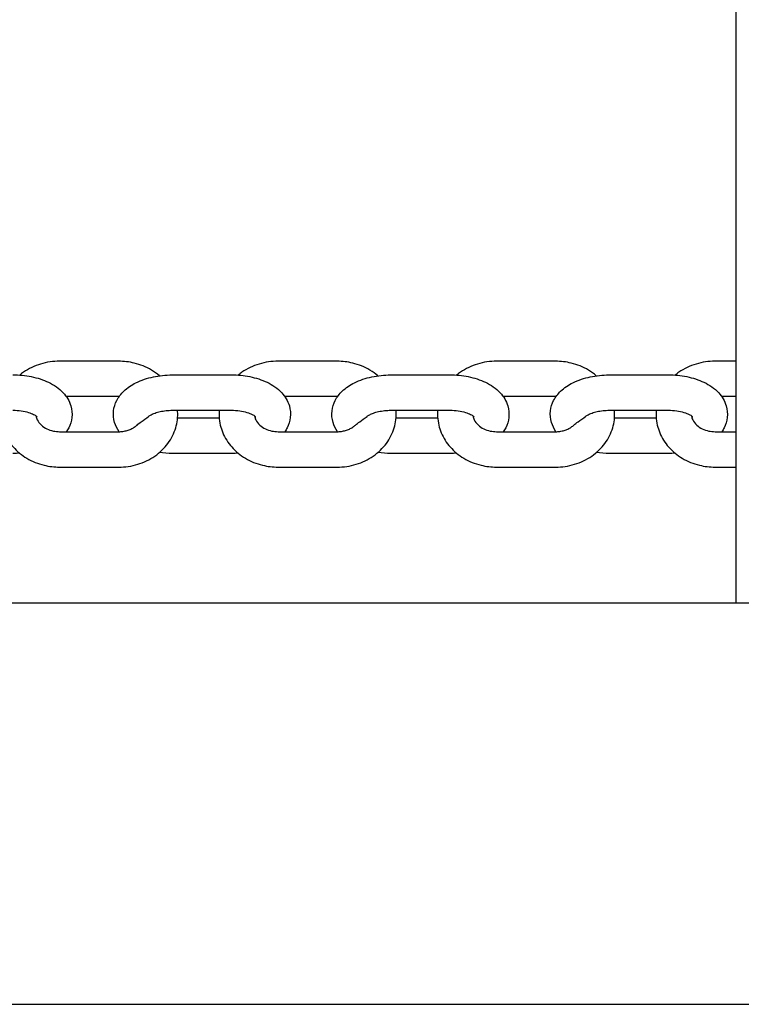
# Model space of a CAD drawing. Units: millimetres. Extents: x -2840 to 2660, y -1950 to 1950.
# Drawn here: x 629 to 751, y -350 to -183 of the extents above; entities that cross this region are included whole.
import ezdxf

# ---------------------------------------------------------------- set-up
doc = ezdxf.new("R2010")
doc.units = ezdxf.units.MM
doc.header["$LTSCALE"] = 30
doc.layers.add('SW_Toestellen', color=2, linetype='Continuous')

msp = doc.modelspace()

# ---------------------------------------------------------------- linework, layer by layer
at = {"layer": 'SW_Toestellen'}
for p, q in [((750, 282), (750, -282)), ((645.5, -241.03), (635.5, -241.03)), ((682.5, -241.03), (672.5, -241.03)), ((719.5, -241.03), (709.5, -241.03)), ((750, -241.03), (746.5, -241.03)), ((654.6, -243.34), (664.6, -243.34)), ((691.6, -243.34), (701.6, -243.34)), ((728.6, -243.34), (738.6, -243.34)), ((645.5, -247.03), (636.64, -247.03)), ((682.5, -247.03), (673.64, -247.03)), ((719.5, -247.03), (710.64, -247.03)), ((750, -247.03), (747.64, -247.03)), ((654.6, -249.34), (664.6, -249.34)), ((691.6, -249.34), (701.6, -249.34)), ((728.6, -249.34), (738.6, -249.34)), ((662.53, -250.66), (655.47, -250.66)), ((699.53, -250.66), (692.47, -250.66)), ((736.53, -250.66), (729.47, -250.66)), ((635.5, -252.97), (645.5, -252.97)), ((672.5, -252.97), (682.5, -252.97)), ((709.5, -252.97), (719.5, -252.97)), ((746.5, -252.97), (750, -252.97)), ((664.6, -256.66), (654.6, -256.66)), ((701.6, -256.66), (691.6, -256.66)), ((738.6, -256.66), (728.6, -256.66)), ((635.5, -258.97), (645.5, -258.97)), ((672.5, -258.97), (682.5, -258.97)), ((709.5, -258.97), (719.5, -258.97)), ((746.5, -258.97), (750, -258.97)), ((1155, -282), (-1335, -282)), ((-1243, -350), (1063, -350))]:
    msp.add_line(p, q, dxfattribs=at)
for points, knots in [([(635.5, -241.03), (634.41, -241.03), (633.32, -241.19), (631.25, -241.82), (630.26, -242.29), (629.16, -243.05), (628.95, -243.21), (628.74, -243.38)], [0, 0, 0, 0, 0.3423782, 0.3423782, 0.681734, 0.681734, 0.7669627, 0.7669627, 0.7669627, 0.7669627]), ([(652.39, -243.49), (651.98, -243.14), (651.53, -242.82), (650.15, -242), (649.16, -241.6), (647.28, -241.14), (646.39, -241.03), (645.5, -241.03)], [5.4979915, 5.4979915, 5.4979915, 5.4979915, 5.6723792, 5.6723792, 6.0043154, 6.0043154, 6.2831853, 6.2831853, 6.2831853, 6.2831853]), ([(672.5, -241.03), (671.41, -241.03), (670.32, -241.19), (668.25, -241.82), (667.26, -242.29), (666.16, -243.05), (665.95, -243.21), (665.74, -243.38)], [0, 0, 0, 0, 0.3423782, 0.3423782, 0.681734, 0.681734, 0.7669627, 0.7669627, 0.7669627, 0.7669627]), ([(689.39, -243.49), (688.98, -243.14), (688.53, -242.82), (687.15, -242), (686.16, -241.6), (684.28, -241.14), (683.39, -241.03), (682.5, -241.03)], [5.4979915, 5.4979915, 5.4979915, 5.4979915, 5.6723792, 5.6723792, 6.0043154, 6.0043154, 6.2831853, 6.2831853, 6.2831853, 6.2831853]), ([(709.5, -241.03), (708.41, -241.03), (707.32, -241.19), (705.25, -241.82), (704.26, -242.29), (703.16, -243.05), (702.95, -243.21), (702.74, -243.38)], [0, 0, 0, 0, 0.3423782, 0.3423782, 0.681734, 0.681734, 0.7669627, 0.7669627, 0.7669627, 0.7669627]), ([(726.39, -243.49), (725.98, -243.14), (725.53, -242.82), (724.15, -242), (723.16, -241.6), (721.28, -241.14), (720.39, -241.03), (719.5, -241.03)], [5.4979915, 5.4979915, 5.4979915, 5.4979915, 5.6723792, 5.6723792, 6.0043154, 6.0043154, 6.2831853, 6.2831853, 6.2831853, 6.2831853]), ([(746.5, -241.03), (745.41, -241.03), (744.32, -241.19), (742.25, -241.82), (741.26, -242.29), (740.16, -243.05), (739.95, -243.21), (739.74, -243.38)], [0, 0, 0, 0, 0.3423782, 0.3423782, 0.681734, 0.681734, 0.7669627, 0.7669627, 0.7669627, 0.7669627]), ([(627.6, -243.34), (628.65, -243.34), (629.7, -243.44), (631.73, -243.85), (632.72, -244.16), (634.55, -245.04), (635.4, -245.61), (636.68, -246.99), (637.15, -247.74), (637.58, -249.23), (637.64, -249.91), (637.5, -251.18), (637.31, -251.78), (636.92, -252.54), (636.78, -252.76), (636.64, -252.97)], [0, 0, 0, 0, 0.367473, 0.367473, 0.74164, 0.74164, 1.122929, 1.122929, 1.420372, 1.420372, 1.630742, 1.630742, 1.83068, 1.83068, 1.92044, 1.92044, 1.92044, 1.92044]), ([(645.56, -252.97), (645.24, -252.5), (644.97, -251.97), (644.62, -250.77), (644.56, -250.09), (644.7, -248.82), (644.89, -248.22), (645.48, -247.08), (645.89, -246.56), (646.97, -245.51), (647.67, -245.05), (649.34, -244.22), (650.34, -243.89), (652.4, -243.46), (653.47, -243.35), (654.56, -243.34), (654.58, -243.34), (654.6, -243.34)], [4.3628, 4.3628, 4.3628, 4.3628, 4.561965, 4.561965, 4.772335, 4.772335, 4.972272, 4.972272, 5.206749, 5.206749, 5.520935, 5.520935, 5.901241, 5.901241, 6.275904, 6.275904, 6.283185, 6.283185, 6.283185, 6.283185]), ([(664.6, -243.34), (665.65, -243.34), (666.7, -243.44), (668.73, -243.85), (669.72, -244.16), (671.55, -245.04), (672.4, -245.61), (673.68, -246.99), (674.15, -247.74), (674.58, -249.23), (674.64, -249.91), (674.5, -251.18), (674.31, -251.78), (673.92, -252.54), (673.78, -252.76), (673.64, -252.97)], [0, 0, 0, 0, 0.367473, 0.367473, 0.74164, 0.74164, 1.122929, 1.122929, 1.420372, 1.420372, 1.630742, 1.630742, 1.83068, 1.83068, 1.92044, 1.92044, 1.92044, 1.92044]), ([(682.56, -252.97), (682.24, -252.5), (681.97, -251.97), (681.62, -250.77), (681.56, -250.09), (681.7, -248.82), (681.89, -248.22), (682.48, -247.08), (682.89, -246.56), (683.97, -245.51), (684.67, -245.05), (686.34, -244.22), (687.34, -243.89), (689.4, -243.46), (690.47, -243.35), (691.56, -243.34), (691.58, -243.34), (691.6, -243.34)], [4.3628, 4.3628, 4.3628, 4.3628, 4.561965, 4.561965, 4.772335, 4.772335, 4.972272, 4.972272, 5.206749, 5.206749, 5.520935, 5.520935, 5.901241, 5.901241, 6.275904, 6.275904, 6.283185, 6.283185, 6.283185, 6.283185]), ([(701.6, -243.34), (702.65, -243.34), (703.7, -243.44), (705.73, -243.85), (706.72, -244.16), (708.55, -245.04), (709.4, -245.61), (710.68, -246.99), (711.15, -247.74), (711.58, -249.23), (711.64, -249.91), (711.5, -251.18), (711.31, -251.78), (710.92, -252.54), (710.78, -252.76), (710.64, -252.97)], [0, 0, 0, 0, 0.367473, 0.367473, 0.74164, 0.74164, 1.122929, 1.122929, 1.420372, 1.420372, 1.630742, 1.630742, 1.83068, 1.83068, 1.92044, 1.92044, 1.92044, 1.92044]), ([(719.56, -252.97), (719.24, -252.5), (718.97, -251.97), (718.62, -250.77), (718.56, -250.09), (718.7, -248.82), (718.89, -248.22), (719.48, -247.08), (719.89, -246.56), (720.97, -245.51), (721.67, -245.05), (723.34, -244.22), (724.34, -243.89), (726.4, -243.46), (727.47, -243.35), (728.56, -243.34), (728.58, -243.34), (728.6, -243.34)], [4.3628, 4.3628, 4.3628, 4.3628, 4.561965, 4.561965, 4.772335, 4.772335, 4.972272, 4.972272, 5.206749, 5.206749, 5.520935, 5.520935, 5.901241, 5.901241, 6.275904, 6.275904, 6.283185, 6.283185, 6.283185, 6.283185]), ([(738.6, -243.34), (739.65, -243.34), (740.7, -243.44), (742.73, -243.85), (743.72, -244.16), (745.55, -245.04), (746.4, -245.61), (747.68, -246.99), (748.15, -247.74), (748.58, -249.23), (748.64, -249.91), (748.5, -251.18), (748.31, -251.78), (747.92, -252.54), (747.78, -252.76), (747.64, -252.97)], [0, 0, 0, 0, 0.367473, 0.367473, 0.74164, 0.74164, 1.122929, 1.122929, 1.420372, 1.420372, 1.630742, 1.630742, 1.83068, 1.83068, 1.92044, 1.92044, 1.92044, 1.92044]), ([(625.53, -249.34), (625.5, -249.72), (625.49, -250.09), (625.57, -251.39), (625.78, -252.31), (626.5, -254.04), (627.02, -254.85), (628.3, -256.31), (629.09, -256.95), (630.85, -258), (631.84, -258.4), (633.72, -258.86), (634.61, -258.97), (635.5, -258.97)], [1.501627, 1.501627, 1.501627, 1.501627, 1.620254, 1.620254, 1.912903, 1.912903, 2.213863, 2.213863, 2.530787, 2.530787, 2.862723, 2.862723, 3.141593, 3.141593, 3.141593, 3.141593]), ([(627.6, -249.34), (628.08, -249.34), (628.55, -249.38), (629.44, -249.5), (629.86, -249.59), (630.56, -249.81), (630.86, -249.92), (631.31, -250.15), (631.47, -250.25), (631.67, -250.41), (631.71, -250.46), (631.72, -250.47), (631.72, -250.47), (631.72, -250.47)], [0, 0, 0, 0, 0.263049, 0.263049, 0.520771, 0.520771, 0.762606, 0.762606, 0.981147, 0.981147, 1.180279, 1.180279, 1.199149, 1.199149, 1.199149, 1.199149]), ([(645.5, -258.97), (646.59, -258.97), (647.68, -258.81), (649.75, -258.18), (650.74, -257.71), (652.47, -256.51), (653.23, -255.78), (654.43, -254.15), (654.88, -253.26), (655.43, -251.42), (655.54, -250.47), (655.48, -249.47), (655.48, -249.41), (655.47, -249.34)], [3.141593, 3.141593, 3.141593, 3.141593, 3.483971, 3.483971, 3.823327, 3.823327, 4.152438, 4.152438, 4.464755, 4.464755, 4.761846, 4.761846, 4.781558, 4.781558, 4.781558, 4.781558]), ([(650.61, -250.35), (650.69, -250.28), (650.83, -250.19), (651.19, -250), (651.41, -249.9), (651.92, -249.71), (652.21, -249.63), (652.84, -249.49), (653.18, -249.44), (653.88, -249.36), (654.24, -249.34), (654.6, -249.34), (654.6, -249.34), (654.6, -249.34)], [5.2876731, 5.2876731, 5.2876731, 5.2876731, 5.4860863, 5.4860863, 5.6851887, 5.6851887, 5.8842912, 5.8842912, 6.0833936, 6.0833936, 6.282496, 6.282496, 6.2831853, 6.2831853, 6.2831853, 6.2831853]), ([(662.53, -249.34), (662.5, -249.72), (662.49, -250.09), (662.57, -251.39), (662.78, -252.31), (663.5, -254.04), (664.02, -254.85), (665.3, -256.31), (666.09, -256.95), (667.85, -258), (668.84, -258.4), (670.72, -258.86), (671.61, -258.97), (672.5, -258.97)], [1.501627, 1.501627, 1.501627, 1.501627, 1.620254, 1.620254, 1.912903, 1.912903, 2.213863, 2.213863, 2.530787, 2.530787, 2.862723, 2.862723, 3.141593, 3.141593, 3.141593, 3.141593]), ([(664.6, -249.34), (665.08, -249.34), (665.55, -249.38), (666.44, -249.5), (666.86, -249.59), (667.56, -249.81), (667.86, -249.92), (668.31, -250.15), (668.47, -250.25), (668.67, -250.41), (668.71, -250.46), (668.72, -250.47), (668.72, -250.47), (668.72, -250.47)], [0, 0, 0, 0, 0.263049, 0.263049, 0.520771, 0.520771, 0.762606, 0.762606, 0.981147, 0.981147, 1.180279, 1.180279, 1.199149, 1.199149, 1.199149, 1.199149]), ([(682.5, -258.97), (683.59, -258.97), (684.68, -258.81), (686.75, -258.18), (687.74, -257.71), (689.47, -256.51), (690.23, -255.78), (691.43, -254.15), (691.88, -253.26), (692.43, -251.42), (692.54, -250.47), (692.48, -249.47), (692.48, -249.41), (692.47, -249.34)], [3.141593, 3.141593, 3.141593, 3.141593, 3.483971, 3.483971, 3.823327, 3.823327, 4.152438, 4.152438, 4.464755, 4.464755, 4.761846, 4.761846, 4.781558, 4.781558, 4.781558, 4.781558]), ([(687.61, -250.35), (687.69, -250.28), (687.83, -250.19), (688.19, -250), (688.41, -249.9), (688.92, -249.71), (689.21, -249.63), (689.84, -249.49), (690.18, -249.44), (690.88, -249.36), (691.24, -249.34), (691.6, -249.34), (691.6, -249.34), (691.6, -249.34)], [5.2876731, 5.2876731, 5.2876731, 5.2876731, 5.4860863, 5.4860863, 5.6851887, 5.6851887, 5.8842912, 5.8842912, 6.0833936, 6.0833936, 6.282496, 6.282496, 6.2831853, 6.2831853, 6.2831853, 6.2831853]), ([(699.53, -249.34), (699.5, -249.72), (699.49, -250.09), (699.57, -251.39), (699.78, -252.31), (700.5, -254.04), (701.02, -254.85), (702.3, -256.31), (703.09, -256.95), (704.85, -258), (705.84, -258.4), (707.72, -258.86), (708.61, -258.97), (709.5, -258.97)], [1.501627, 1.501627, 1.501627, 1.501627, 1.620254, 1.620254, 1.912903, 1.912903, 2.213863, 2.213863, 2.530787, 2.530787, 2.862723, 2.862723, 3.141593, 3.141593, 3.141593, 3.141593]), ([(701.6, -249.34), (702.08, -249.34), (702.55, -249.38), (703.44, -249.5), (703.86, -249.59), (704.56, -249.81), (704.86, -249.92), (705.31, -250.15), (705.47, -250.25), (705.67, -250.41), (705.71, -250.46), (705.72, -250.47), (705.72, -250.47), (705.72, -250.47)], [0, 0, 0, 0, 0.263049, 0.263049, 0.520771, 0.520771, 0.762606, 0.762606, 0.981147, 0.981147, 1.180279, 1.180279, 1.199149, 1.199149, 1.199149, 1.199149]), ([(719.5, -258.97), (720.59, -258.97), (721.68, -258.81), (723.75, -258.18), (724.74, -257.71), (726.47, -256.51), (727.23, -255.78), (728.43, -254.15), (728.88, -253.26), (729.43, -251.42), (729.54, -250.47), (729.48, -249.47), (729.48, -249.41), (729.47, -249.34)], [3.141593, 3.141593, 3.141593, 3.141593, 3.483971, 3.483971, 3.823327, 3.823327, 4.152438, 4.152438, 4.464755, 4.464755, 4.761846, 4.761846, 4.781558, 4.781558, 4.781558, 4.781558]), ([(724.61, -250.35), (724.69, -250.28), (724.83, -250.19), (725.19, -250), (725.41, -249.9), (725.92, -249.71), (726.21, -249.63), (726.84, -249.49), (727.18, -249.44), (727.88, -249.36), (728.24, -249.34), (728.6, -249.34), (728.6, -249.34), (728.6, -249.34)], [5.2876731, 5.2876731, 5.2876731, 5.2876731, 5.4860863, 5.4860863, 5.6851887, 5.6851887, 5.8842912, 5.8842912, 6.0833936, 6.0833936, 6.282496, 6.282496, 6.2831853, 6.2831853, 6.2831853, 6.2831853]), ([(736.53, -249.34), (736.5, -249.72), (736.49, -250.09), (736.57, -251.39), (736.78, -252.31), (737.5, -254.04), (738.02, -254.85), (739.3, -256.31), (740.09, -256.95), (741.85, -258), (742.84, -258.4), (744.72, -258.86), (745.61, -258.97), (746.5, -258.97)], [1.501627, 1.501627, 1.501627, 1.501627, 1.620254, 1.620254, 1.912903, 1.912903, 2.213863, 2.213863, 2.530787, 2.530787, 2.862723, 2.862723, 3.141593, 3.141593, 3.141593, 3.141593]), ([(738.6, -249.34), (739.08, -249.34), (739.55, -249.38), (740.44, -249.5), (740.86, -249.59), (741.56, -249.81), (741.86, -249.92), (742.31, -250.15), (742.47, -250.25), (742.67, -250.41), (742.71, -250.46), (742.72, -250.47), (742.72, -250.47), (742.72, -250.47)], [0, 0, 0, 0, 0.263049, 0.263049, 0.520771, 0.520771, 0.762606, 0.762606, 0.981147, 0.981147, 1.180279, 1.180279, 1.199149, 1.199149, 1.199149, 1.199149]), ([(631.52, -250.29), (631.55, -250.5), (631.61, -250.72), (631.86, -251.25), (632.09, -251.57), (632.67, -252.1), (632.98, -252.31), (633.67, -252.65), (634.05, -252.78), (634.78, -252.93), (635.14, -252.97), (635.5, -252.97)], [1.69032, 1.69032, 1.69032, 1.69032, 1.947314, 1.947314, 2.324932, 2.324932, 2.622365, 2.622365, 2.899386, 2.899386, 3.141593, 3.141593, 3.141593, 3.141593]), ([(645.5, -252.97), (645.75, -252.97), (645.99, -252.95), (646.47, -252.88), (646.71, -252.83), (647.16, -252.7), (647.37, -252.62), (647.78, -252.43), (647.97, -252.32), (648.32, -252.09), (648.47, -251.97), (648.61, -251.84)], [3.1415927, 3.1415927, 3.1415927, 3.1415927, 3.3071696, 3.3071696, 3.4727465, 3.4727465, 3.6383234, 3.6383234, 3.8039003, 3.8039003, 3.9694772, 3.9694772, 3.9694772, 3.9694772]), ([(648.61, -251.84), (648.8, -251.67), (649.04, -251.49), (649.71, -251.01), (650.15, -250.71), (650.58, -250.37), (650.59, -250.36), (650.61, -250.35)], [1.1766958, 1.1766958, 1.1766958, 1.1766958, 1.2877318, 1.2877318, 1.4450572, 1.4450572, 1.4504751, 1.4504751, 1.4504751, 1.4504751]), ([(668.52, -250.29), (668.55, -250.5), (668.61, -250.72), (668.86, -251.25), (669.09, -251.57), (669.67, -252.1), (669.98, -252.31), (670.67, -252.65), (671.05, -252.78), (671.78, -252.93), (672.14, -252.97), (672.5, -252.97)], [1.69032, 1.69032, 1.69032, 1.69032, 1.947314, 1.947314, 2.324932, 2.324932, 2.622365, 2.622365, 2.899386, 2.899386, 3.141593, 3.141593, 3.141593, 3.141593]), ([(682.5, -252.97), (682.75, -252.97), (682.99, -252.95), (683.47, -252.88), (683.71, -252.83), (684.16, -252.7), (684.37, -252.62), (684.78, -252.43), (684.97, -252.32), (685.32, -252.09), (685.47, -251.97), (685.61, -251.84)], [3.1415927, 3.1415927, 3.1415927, 3.1415927, 3.3071696, 3.3071696, 3.4727465, 3.4727465, 3.6383234, 3.6383234, 3.8039003, 3.8039003, 3.9694772, 3.9694772, 3.9694772, 3.9694772]), ([(685.61, -251.84), (685.8, -251.67), (686.04, -251.49), (686.71, -251.01), (687.15, -250.71), (687.58, -250.37), (687.59, -250.36), (687.61, -250.35)], [1.1766958, 1.1766958, 1.1766958, 1.1766958, 1.2877318, 1.2877318, 1.4450572, 1.4450572, 1.4504751, 1.4504751, 1.4504751, 1.4504751]), ([(705.52, -250.29), (705.55, -250.5), (705.61, -250.72), (705.86, -251.25), (706.09, -251.57), (706.67, -252.1), (706.98, -252.31), (707.67, -252.65), (708.05, -252.78), (708.78, -252.93), (709.14, -252.97), (709.5, -252.97)], [1.69032, 1.69032, 1.69032, 1.69032, 1.947314, 1.947314, 2.324932, 2.324932, 2.622365, 2.622365, 2.899386, 2.899386, 3.141593, 3.141593, 3.141593, 3.141593]), ([(719.5, -252.97), (719.75, -252.97), (719.99, -252.95), (720.47, -252.88), (720.71, -252.83), (721.16, -252.7), (721.37, -252.62), (721.78, -252.43), (721.97, -252.32), (722.32, -252.09), (722.47, -251.97), (722.61, -251.84)], [3.1415927, 3.1415927, 3.1415927, 3.1415927, 3.3071696, 3.3071696, 3.4727465, 3.4727465, 3.6383234, 3.6383234, 3.8039003, 3.8039003, 3.9694772, 3.9694772, 3.9694772, 3.9694772]), ([(722.61, -251.84), (722.8, -251.67), (723.04, -251.49), (723.71, -251.01), (724.15, -250.71), (724.58, -250.37), (724.59, -250.36), (724.61, -250.35)], [1.1766958, 1.1766958, 1.1766958, 1.1766958, 1.2877318, 1.2877318, 1.4450572, 1.4450572, 1.4504751, 1.4504751, 1.4504751, 1.4504751]), ([(742.52, -250.29), (742.55, -250.5), (742.61, -250.72), (742.86, -251.25), (743.09, -251.57), (743.67, -252.1), (743.98, -252.31), (744.67, -252.65), (745.05, -252.78), (745.78, -252.93), (746.14, -252.97), (746.5, -252.97)], [1.69032, 1.69032, 1.69032, 1.69032, 1.947314, 1.947314, 2.324932, 2.324932, 2.622365, 2.622365, 2.899386, 2.899386, 3.141593, 3.141593, 3.141593, 3.141593]), ([(628.74, -256.62), (628.38, -256.64), (628.02, -256.65), (627.64, -256.66), (627.62, -256.66), (627.6, -256.66)], [3.0085845, 3.0085845, 3.0085845, 3.0085845, 3.1343109, 3.1343109, 3.1415927, 3.1415927, 3.1415927, 3.1415927]), ([(665.74, -256.62), (665.38, -256.64), (665.02, -256.65), (664.64, -256.66), (664.62, -256.66), (664.6, -256.66)], [3.0085845, 3.0085845, 3.0085845, 3.0085845, 3.1343109, 3.1343109, 3.1415927, 3.1415927, 3.1415927, 3.1415927]), ([(702.74, -256.62), (702.38, -256.64), (702.02, -256.65), (701.64, -256.66), (701.62, -256.66), (701.6, -256.66)], [3.0085845, 3.0085845, 3.0085845, 3.0085845, 3.1343109, 3.1343109, 3.1415927, 3.1415927, 3.1415927, 3.1415927]), ([(739.74, -256.62), (739.38, -256.64), (739.02, -256.65), (738.64, -256.66), (738.62, -256.66), (738.6, -256.66)], [3.0085845, 3.0085845, 3.0085845, 3.0085845, 3.1343109, 3.1343109, 3.1415927, 3.1415927, 3.1415927, 3.1415927])]:
    msp.add_open_spline(points, degree=3, knots=knots, dxfattribs=at)
for points in [[(645.56, -247.03), (645.54, -247.03), (645.52, -247.03), (645.5, -247.03)], [(682.56, -247.03), (682.54, -247.03), (682.52, -247.03), (682.5, -247.03)], [(719.56, -247.03), (719.54, -247.03), (719.52, -247.03), (719.5, -247.03)], [(654.6, -256.66), (653.86, -256.66), (653.12, -256.61), (652.39, -256.51)], [(691.6, -256.66), (690.86, -256.66), (690.12, -256.61), (689.39, -256.51)], [(728.6, -256.66), (727.86, -256.66), (727.12, -256.61), (726.39, -256.51)]]:
    msp.add_open_spline(points, degree=3, dxfattribs=at)

doc.saveas('drawing.dxf')
